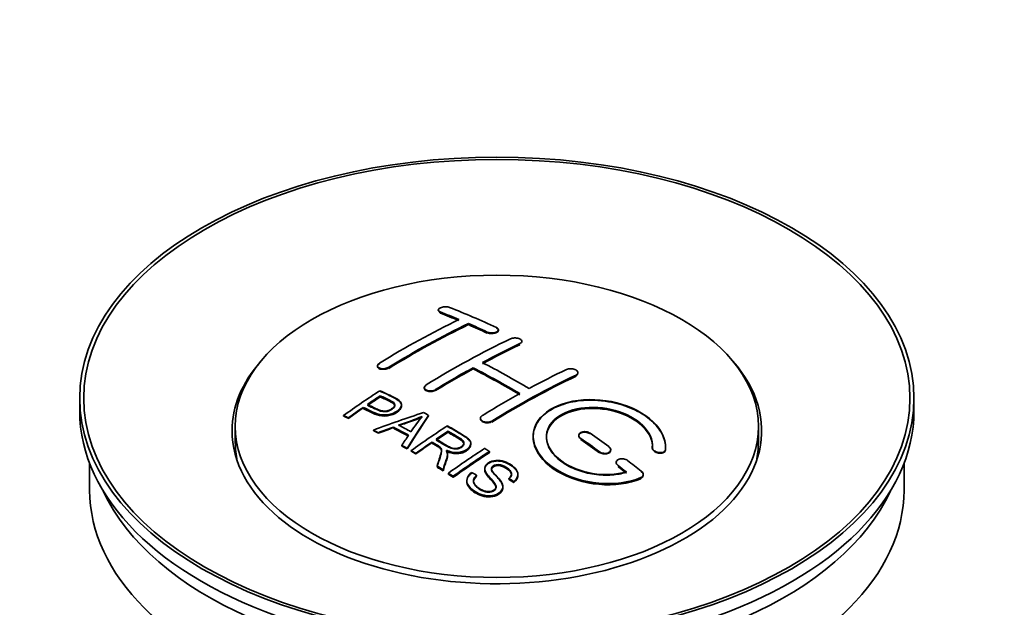
# Model space of a CAD drawing. Units: millimetres. Extents: x 0 to 1706, y 0 to 2238.
# Drawn here: x 183 to 258, y 259 to 304 of the extents above; entities that cross this region are included whole.
import ezdxf
from ezdxf import colors
from ezdxf.entities.mleader import LeaderData, LeaderLine
from ezdxf.math import Vec2, Vec3

# ---------------------------------------------------------------- set-up
doc = ezdxf.new("R2010")
doc.units = ezdxf.units.MM
doc.layers.add('DV7_Défaut', color=7, linetype='Continuous')
doc.layers.add('Défaut', color=7, linetype='Continuous')

# ---------------------------------------------------------------- blocks, each defined once
blk = doc.blocks.new('_DOT')
at = {"color": 0}
blk.add_line((0, 0), (-1, 0), dxfattribs=at)
at = {"color": 0, "const_width": 0.333}
blk.add_lwpolyline([(-0.1665, 0, 1), (0.1665, 0, 1)], format="xyb", close=True, dxfattribs=at)
blk = doc.blocks.new('SE6')
at = {"layer": 'DV7_Défaut', "color": 7, "linetype": 'Continuous', "lineweight": 35}
for p, q in [((215.06, 281.648), (215.06, 281.604)), ((217.328, 280.54), (217.328, 280.623)), ((219.596, 280.11), (219.596, 280.153)), ((221.363, 279.239), (221.363, 279.282)), ((210.464, 277.431), (210.464, 277.388)), ((217.681, 277.209), (217.681, 277.29)), ((225.606, 276.875), (225.606, 276.917)), ((210.679, 275.133), (210.679, 275.176)), ((213.999, 275.794), (213.999, 275.751)), ((187.979, 274.99), (187.979, 274.011)), ((212.283, 274.462), (212.283, 274.504)), ((250.979, 274.011), (250.979, 274.99)), ((207.904, 273.642), (207.904, 273.685)), ((209.378, 274.254), (209.378, 274.297)), ((214.33, 273.654), (214.33, 273.696)), ((208.265, 273.473), (208.265, 273.516)), ((218.242, 273.474), (218.242, 273.432)), ((199.729, 272.868), (199.729, 271.643)), ((210.154, 272.543), (210.154, 272.587)), ((210.537, 272.345), (210.537, 272.389)), ((211.665, 272.772), (211.665, 272.815)), ((215.799, 272.456), (215.799, 272.498)), ((225.667, 272.19), (225.667, 272.147)), ((239.229, 271.643), (239.229, 272.868)), ((212.302, 271.393), (212.302, 271.436)), ((214.583, 271.636), (214.583, 271.679)), ((217.508, 271.552), (217.508, 271.594)), ((212.714, 271.16), (212.714, 271.203)), ((213.006, 270.993), (213.006, 271.036)), ((213.367, 270.785), (213.367, 270.828)), ((215.752, 270.741), (215.752, 270.783)), ((218.918, 270.893), (218.918, 270.975)), ((228.081, 271.061), (228.081, 271.104)), ((231.22, 271.273), (231.22, 271.23)), ((232.227, 271.254), (232.227, 271.298)), ((188.729, 270.066), (188.729, 268.05)), ((228.495, 270.149), (228.495, 270.105)), ((250.229, 268.05), (250.229, 270.066)), ((214.962, 269.829), (214.962, 269.872)), ((215.414, 269.548), (215.414, 269.591)), ((215.821, 269.292), (215.821, 269.335)), ((217.95, 269.143), (217.95, 269.186)), ((218.565, 269.682), (218.565, 269.639)), ((221.075, 269.196), (221.075, 269.239)), ((230.536, 269.195), (230.536, 269.239)), ((216.183, 269.021), (216.183, 269.104)), ((217.212, 268.776), (217.212, 268.733)), ((220.382, 268.896), (220.382, 268.939)), ((220.756, 268.671), (220.756, 268.715)), ((219.938, 268.272), (219.938, 268.315))]:
    blk.add_line(p, q, dxfattribs=at)
at = {"layer": 'DV7_Défaut', "color": 7, "linetype": 'Continuous', "lineweight": 18}
for p, q in [((215.206, 281.457), (215.206, 281.501)), ((218.742, 279.94), (218.742, 279.983)), ((221.217, 279.068), (221.217, 279.111)), ((211.317, 277.282), (211.317, 277.325)), ((225.459, 276.693), (225.459, 276.736)), ((214.853, 275.599), (214.853, 275.641)), ((219.096, 273.224), (219.096, 273.267)), ((225.813, 271.916), (225.813, 271.959)), ((227.227, 270.909), (227.227, 270.952)), ((232.219, 271.08), (232.219, 271.124)), ((228.641, 269.858), (228.641, 269.902)), ((230.348, 268.956), (230.348, 268.999))]:
    blk.add_line(p, q, dxfattribs=at)
at = {"layer": 'DV7_Défaut', "color": 7, "linetype": 'Continuous', "lineweight": 35}
for centre, radius, start, end in [((206.185, 291.707), 19.641, 287.41322, 292.93096), ((206.172, 291.695), 19.675, 287.42346, 292.93187), ((226.867, 263.241), 16.656, 141.46572, 146.38553)]:
    blk.add_arc(centre, radius, start, end, dxfattribs=at)
for centre, major_axis in [((219.479, 274.99), (-31.5, 0)), ((219.479, 274.99), (-31.2, 0)), ((219.479, 272.868), (-19.75, 0))]:
    blk.add_ellipse(centre, major_axis=major_axis, ratio=0.57735, dxfattribs=at)
for centre, major_axis, ratio, start_param, end_param in [((224.517, 215.551), (-38.04, 65.886), 0.57735, -0.691049, -0.624778), ((223.81, 215.143), (-38.083, 65.962), 0.57735, -0.651509, -0.624963), ((223.81, 215.182), (-38.033, 65.875), 0.57735, -0.651331, -0.624749), ((223.81, 215.143), (-38.033, 65.875), 0.57735, -0.651331, -0.624749), ((212.29, 216.794), (37.866, 65.586), 0.57735, 0.704441, 0.816772), ((212.997, 216.385), (37.93, 65.697), 0.57735, 0.704578, 0.816719), ((212.997, 216.425), (37.88, 65.61), 0.57735, 0.70447, 0.816761), ((212.997, 216.385), (37.88, 65.61), 0.57735, 0.70447, 0.816761), ((223.81, 215.143), (-38.083, 65.962), 0.57735, -0.691157, -0.664745), ((223.81, 215.182), (-38.033, 65.875), 0.57735, -0.691032, -0.664585), ((223.81, 215.143), (-38.033, 65.875), 0.57735, -0.691032, -0.664585), ((215.826, 214.752), (38.119, 66.023), 0.57735, 0.698397, 0.816564), ((216.533, 214.344), (38.149, 66.076), 0.57735, 0.698467, 0.750995), ((216.533, 214.383), (38.099, 65.99), 0.57735, 0.698352, 0.75095), ((216.533, 214.344), (38.099, 65.99), 0.57735, 0.698352, 0.75095), ((219.479, 272.541), (-20, 0), 0.57735, 5.812697, 6.283185), ((219.479, 272.541), (-20, 0), 0.57735, 0, 3.612081), ((221.335, 213.714), (-38.183, 66.136), 0.57735, -0.796301, -0.7308), ((216.533, 214.344), (38.149, 66.076), 0.57735, 0.764107, 0.816539), ((216.533, 214.383), (38.099, 65.99), 0.57735, 0.764079, 0.81658), ((216.533, 214.344), (38.099, 65.99), 0.57735, 0.764079, 0.81658), ((220.628, 213.306), (-38.197, 66.16), 0.57735, -0.796297, -0.73082), ((220.628, 213.345), (-38.147, 66.073), 0.57735, -0.796311, -0.730749), ((220.628, 213.306), (-38.147, 66.073), 0.57735, -0.796311, -0.730749), ((220.775, 211.895), (38.195, 66.156), 0.57735, 0.698571, 0.816502), ((220.775, 211.934), (38.145, 66.069), 0.57735, 0.698457, 0.816543), ((220.775, 211.895), (38.145, 66.069), 0.57735, 0.698457, 0.816543), ((220.068, 212.303), (38.204, 66.171), 0.57735, 0.698591, 0.751044), ((214.23, 215.673), (38.025, 65.862), 0.57735, 0.852216, 0.903307), ((214.591, 215.465), (38.049, 65.903), 0.57735, 0.858164, 0.876427), ((214.591, 215.504), (37.999, 65.816), 0.57735, 0.85826, 0.876547), ((220.068, 212.303), (38.204, 66.171), 0.57735, 0.764137, 0.816495), ((214.591, 215.465), (37.999, 65.816), 0.57735, 0.85826, 0.876547), ((219.479, 274.011), (-31.5, 0), 0.57735, 0, 3.141593), ((214.591, 215.465), (38.049, 65.903), 0.57735, 0.882428, 0.903232), ((214.591, 215.504), (37.999, 65.816), 0.57735, 0.882557, 0.903389), ((219.175, 213.038), (60.538, 46.62), 0.746076, 1.124335, 1.178868), ((215.823, 213.527), (17.944, 74.169), 0.31556, 0.704746, 0.759699), ((215.823, 213.567), (17.92, 74.072), 0.31556, 0.704813, 0.759839), ((215.889, 210.57), (-38.122, 66.028), 0.57735, -0.756474, -0.749259), ((214.277, 209.639), (-38.029, 65.867), 0.57735, -0.761574, -0.744218), ((219.332, 212.728), (38.206, 66.175), 0.57735, 0.8519, 0.902747), ((213.154, 208.991), (-37.943, 65.719), 0.57735, -0.736615, -0.729471), ((213.154, 209.03), (-37.893, 65.632), 0.57735, -0.73655, -0.729396), ((219.295, 212.87), (59.337, 48.142), 0.739398, 1.140955, 1.15737), ((219.295, 212.909), (59.26, 48.079), 0.739398, 1.1411, 1.157537), ((213.982, 209.469), (-38.008, 65.831), 0.57735, -0.76366, -0.742279), ((213.982, 209.508), (-37.957, 65.744), 0.57735, -0.763631, -0.742222), ((213.982, 209.469), (-37.957, 65.744), 0.57735, -0.763631, -0.742222), ((215.535, 213.66), (19.058, 73.871), 0.333105, 0.746566, 0.763075), ((219.693, 212.519), (38.206, 66.174), 0.57735, 0.857535, 0.874288), ((219.693, 212.559), (38.156, 66.088), 0.57735, 0.85763, 0.874405), ((219.693, 212.519), (38.156, 66.088), 0.57735, 0.85763, 0.874405), ((220.982, 213.51), (-38.191, 66.149), 0.57735, -0.914485, -0.888123), ((219.479, 271.643), (-19.75, 0), 0.57735, 0, 0.122647), ((213.154, 208.99), (-37.943, 65.72), 0.57735, -0.777211, -0.769523), ((219.693, 212.519), (38.206, 66.174), 0.57735, 0.880117, 0.902748), ((219.693, 212.559), (38.156, 66.088), 0.57735, 0.880242, 0.902902), ((220.275, 213.102), (-38.202, 66.168), 0.57735, -0.914449, -0.888095), ((220.275, 213.141), (-38.152, 66.081), 0.57735, -0.914619, -0.88823), ((220.275, 213.102), (-38.152, 66.081), 0.57735, -0.914619, -0.88823), ((219.479, 271.643), (-19.75, 0), 0.57735, 3.018945, 3.141593), ((213.154, 209.03), (-37.893, 65.632), 0.57735, -0.777202, -0.769503), ((222.147, 211.103), (38.159, 66.094), 0.57735, 0.851981, 0.902891), ((222.509, 210.894), (38.146, 66.071), 0.57735, 0.852005, 0.902932), ((222.509, 210.933), (38.096, 65.984), 0.57735, 0.852093, 0.903088), ((222.509, 210.894), (38.096, 65.984), 0.57735, 0.852093, 0.903088), ((220.982, 213.51), (-38.191, 66.149), 0.57735, -0.960477, -0.940937), ((213.154, 208.99), (-37.943, 65.72), 0.57735, -0.827538, -0.819106), ((213.154, 209.03), (-37.893, 65.632), 0.57735, -0.827594, -0.819151), ((213.154, 208.991), (-37.893, 65.632), 0.57735, -0.827594, -0.819151), ((220.275, 213.102), (-38.202, 66.168), 0.57735, -0.95247, -0.940894), ((220.275, 213.141), (-38.152, 66.081), 0.57735, -0.952691, -0.941099), ((220.275, 213.102), (-38.152, 66.081), 0.57735, -0.952691, -0.941099), ((219.479, 268.05), (-30.75, 0), 0.57735, 0, 3.141593), ((219.479, 272.541), (-30.75, 0), 0.57735, 0.25974, 2.881853)]:
    blk.add_ellipse(centre, major_axis=major_axis, ratio=ratio, start_param=start_param, end_param=end_param, dxfattribs=at)
for points, knots in [([(215.914, 281.837), (215.874, 281.853), (215.827, 281.865), (215.777, 281.874), (215.726, 281.882), (215.671, 281.887), (215.615, 281.887), (215.559, 281.887), (215.502, 281.883), (215.447, 281.875), (215.394, 281.868), (215.341, 281.856), (215.294, 281.841), (215.248, 281.827), (215.206, 281.809), (215.171, 281.789), (215.136, 281.769), (215.109, 281.746), (215.09, 281.723), (215.071, 281.7), (215.061, 281.675), (215.06, 281.651), (215.059, 281.626), (215.068, 281.602), (215.086, 281.58), (215.105, 281.557), (215.133, 281.536), (215.168, 281.518), (215.18, 281.512), (215.193, 281.506), (215.206, 281.501)], [0, 0, 0, 0, 0.107463, 0.107463, 0.107463, 0.215143, 0.215143, 0.215143, 0.321522, 0.321522, 0.321522, 0.426592, 0.426592, 0.426592, 0.531395, 0.531395, 0.531395, 0.637057, 0.637057, 0.637057, 0.744336, 0.744336, 0.744336, 0.853318, 0.853318, 0.853318, 0.963351, 0.963351, 0.963351, 1, 1, 1, 1]), ([(218.742, 279.983), (218.781, 279.964), (218.828, 279.949), (218.878, 279.938), (218.928, 279.926), (218.984, 279.919), (219.039, 279.916), (219.094, 279.913), (219.152, 279.915), (219.206, 279.921), (219.26, 279.927), (219.313, 279.938), (219.36, 279.952), (219.407, 279.966), (219.45, 279.984), (219.484, 280.004), (219.52, 280.025), (219.548, 280.049), (219.566, 280.073), (219.585, 280.098), (219.595, 280.125), (219.596, 280.152), (219.596, 280.178), (219.586, 280.205), (219.568, 280.23), (219.549, 280.256), (219.521, 280.279), (219.486, 280.3), (219.474, 280.307), (219.462, 280.313), (219.449, 280.32)], [0, 0, 0, 0, 0.106753, 0.106753, 0.106753, 0.213671, 0.213671, 0.213671, 0.320065, 0.320065, 0.320065, 0.426171, 0.426171, 0.426171, 0.532562, 0.532562, 0.532562, 0.639684, 0.639684, 0.639684, 0.747671, 0.747671, 0.747671, 0.856287, 0.856287, 0.856287, 0.96501, 0.96501, 0.96501, 1, 1, 1, 1]), ([(218.742, 279.94), (218.756, 279.933), (218.807, 279.911), (218.927, 279.88), (219.094, 279.867), (219.262, 279.881), (219.411, 279.92), (219.525, 279.98), (219.592, 280.055), (219.602, 280.135), (219.555, 280.215), (219.489, 280.254), (219.449, 280.276)], [0, 0, 0, 0, 0.034531, 0.142194, 0.248992, 0.355185, 0.46129, 0.567856, 0.675233, 0.783423, 0.892077, 1, 1, 1, 1]), ([(220.51, 279.469), (220.549, 279.487), (220.596, 279.503), (220.646, 279.514), (220.697, 279.525), (220.752, 279.532), (220.808, 279.535), (220.863, 279.537), (220.921, 279.534), (220.975, 279.528), (221.029, 279.521), (221.082, 279.509), (221.129, 279.494), (221.176, 279.479), (221.219, 279.459), (221.254, 279.437), (221.289, 279.415), (221.316, 279.39), (221.335, 279.364), (221.353, 279.338), (221.363, 279.31), (221.363, 279.283), (221.363, 279.255), (221.354, 279.227), (221.335, 279.201), (221.317, 279.176), (221.289, 279.151), (221.253, 279.13), (221.242, 279.123), (221.23, 279.117), (221.217, 279.111)], [0, 0, 0, 0, 0.107142, 0.107142, 0.107142, 0.214439, 0.214439, 0.214439, 0.321322, 0.321322, 0.321322, 0.427866, 0.427866, 0.427866, 0.534455, 0.534455, 0.534455, 0.641451, 0.641451, 0.641451, 0.74904, 0.74904, 0.74904, 0.857152, 0.857152, 0.857152, 0.965487, 0.965487, 0.965487, 1, 1, 1, 1]), ([(210.61, 277.629), (210.571, 277.605), (210.538, 277.577), (210.514, 277.549), (210.49, 277.521), (210.474, 277.491), (210.467, 277.462), (210.461, 277.432), (210.464, 277.403), (210.476, 277.376), (210.488, 277.348), (210.509, 277.323), (210.538, 277.301), (210.568, 277.279), (210.606, 277.259), (210.649, 277.245), (210.693, 277.231), (210.743, 277.22), (210.796, 277.216), (210.85, 277.211), (210.907, 277.211), (210.963, 277.216), (211.02, 277.221), (211.077, 277.231), (211.13, 277.246), (211.183, 277.261), (211.234, 277.28), (211.278, 277.302), (211.291, 277.31), (211.305, 277.317), (211.317, 277.325)], [0, 0, 0, 0, 0.105971, 0.105971, 0.105971, 0.212063, 0.212063, 0.212063, 0.318272, 0.318272, 0.318272, 0.425145, 0.425145, 0.425145, 0.532921, 0.532921, 0.532921, 0.641453, 0.641453, 0.641453, 0.750258, 0.750258, 0.750258, 0.858724, 0.858724, 0.858724, 0.966387, 0.966387, 0.966387, 1, 1, 1, 1]), ([(210.61, 277.585), (210.581, 277.565), (210.522, 277.524), (210.465, 277.442), (210.459, 277.353), (210.508, 277.273), (210.609, 277.21), (210.75, 277.173), (210.917, 277.164), (211.087, 277.187), (211.227, 277.232), (211.29, 277.266), (211.317, 277.282)], [0, 0, 0, 0, 0.077362, 0.183436, 0.289496, 0.396101, 0.503573, 0.611866, 0.720571, 0.82909, 0.936903, 1, 1, 1, 1]), ([(224.752, 277.159), (224.792, 277.178), (224.839, 277.193), (224.89, 277.203), (224.94, 277.213), (224.996, 277.218), (225.052, 277.218), (225.108, 277.218), (225.165, 277.212), (225.22, 277.202), (225.275, 277.192), (225.328, 277.177), (225.375, 277.158), (225.422, 277.139), (225.465, 277.115), (225.499, 277.09), (225.534, 277.064), (225.561, 277.035), (225.579, 277.006), (225.597, 276.976), (225.606, 276.945), (225.606, 276.915), (225.606, 276.886), (225.596, 276.856), (225.577, 276.829), (225.558, 276.802), (225.53, 276.776), (225.495, 276.755), (225.484, 276.749), (225.472, 276.742), (225.459, 276.736)], [0, 0, 0, 0, 0.107899, 0.107899, 0.107899, 0.215929, 0.215929, 0.215929, 0.323875, 0.323875, 0.323875, 0.431486, 0.431486, 0.431486, 0.538676, 0.538676, 0.538676, 0.645549, 0.645549, 0.645549, 0.752343, 0.752343, 0.752343, 0.859331, 0.859331, 0.859331, 0.966701, 0.966701, 0.966701, 1, 1, 1, 1]), ([(225.59, 276.807), (225.578, 276.784), (225.544, 276.741), (225.491, 276.711), (225.459, 276.693)], [0, 0, 0, 0, 0.512563, 1, 1, 1, 1]), ([(214.853, 275.599), (214.814, 275.578), (214.74, 275.54), (214.584, 275.501), (214.414, 275.492), (214.252, 275.515), (214.118, 275.568), (214.028, 275.645), (213.991, 275.736), (214.01, 275.832), (214.074, 275.908), (214.126, 275.944), (214.146, 275.957)], [0, 0, 0, 0, 0.089011, 0.19621, 0.303655, 0.411308, 0.519037, 0.626677, 0.734103, 0.841283, 0.948294, 1, 1, 1, 1]), ([(214.853, 275.641), (214.813, 275.617), (214.766, 275.596), (214.716, 275.58), (214.666, 275.564), (214.61, 275.552), (214.555, 275.545), (214.499, 275.539), (214.442, 275.538), (214.387, 275.542), (214.333, 275.546), (214.279, 275.555), (214.232, 275.57), (214.185, 275.584), (214.142, 275.603), (214.107, 275.626), (214.072, 275.649), (214.045, 275.676), (214.026, 275.704), (214.008, 275.733), (213.999, 275.765), (213.999, 275.796), (214, 275.827), (214.01, 275.859), (214.029, 275.89), (214.048, 275.92), (214.076, 275.95), (214.111, 275.976), (214.122, 275.984), (214.133, 275.992), (214.146, 276)], [0, 0, 0, 0, 0.107253, 0.107253, 0.107253, 0.214619, 0.214619, 0.214619, 0.322167, 0.322167, 0.322167, 0.429909, 0.429909, 0.429909, 0.537703, 0.537703, 0.537703, 0.645384, 0.645384, 0.645384, 0.752836, 0.752836, 0.752836, 0.860044, 0.860044, 0.860044, 0.9671, 0.9671, 0.9671, 1, 1, 1, 1]), ([(210.64, 275.557), (211.036, 275.373), (211.444, 275.191), (212.019, 274.885), (212.202, 274.767), (212.324, 274.458), (212.243, 274.28), (211.921, 273.983), (211.687, 273.856), (211.153, 273.713), (210.857, 273.708), (210.37, 273.821), (210.167, 273.919), (209.773, 274.11), (209.575, 274.204), (209.378, 274.297)], [0, 0, 0, 0, 0.25, 0.25, 0.375, 0.375, 0.5, 0.5, 0.625, 0.625, 0.75, 0.75, 0.875, 0.875, 1, 1, 1, 1]), ([(210.64, 275.514), (211.162, 275.306), (211.663, 275.082), (212.184, 274.717), (212.297, 274.532), (212.275, 274.327), (212.134, 274.117), (211.87, 273.917), (211.517, 273.755), (211.126, 273.671), (210.722, 273.682), (210.106, 273.869), (209.71, 274.066), (209.378, 274.254)], [0, 0, 0, 0, 0.281616, 0.33908, 0.387211, 0.435594, 0.49194, 0.548249, 0.612734, 0.676092, 0.722332, 0.793969, 1, 1, 1, 1]), ([(209.7, 274.518), (209.954, 274.398), (210.201, 274.271), (210.462, 274.153), (210.557, 274.11), (210.66, 274.071), (210.775, 274.045), (210.837, 274.032), (210.903, 274.022), (210.972, 274.021), (211.042, 274.019), (211.115, 274.027), (211.185, 274.041), (211.246, 274.054), (211.306, 274.072), (211.361, 274.095), (211.442, 274.128), (211.515, 274.17), (211.577, 274.215), (211.632, 274.254), (211.68, 274.298), (211.713, 274.345), (211.747, 274.391), (211.766, 274.441), (211.768, 274.489), (211.77, 274.531), (211.759, 274.572), (211.735, 274.609), (211.713, 274.641), (211.681, 274.671), (211.642, 274.697), (211.474, 274.81), (211.263, 274.897), (211.067, 274.991), (210.938, 275.054), (210.809, 275.115), (210.679, 275.176)], [0, 0, 0, 0, 0.231765, 0.231765, 0.231765, 0.316277, 0.316277, 0.316277, 0.361783, 0.361783, 0.361783, 0.408006, 0.408006, 0.408006, 0.448771, 0.448771, 0.448771, 0.50874, 0.50874, 0.50874, 0.561715, 0.561715, 0.561715, 0.615279, 0.615279, 0.615279, 0.661556, 0.661556, 0.661556, 0.702535, 0.702535, 0.702535, 0.881689, 0.881689, 0.881689, 1, 1, 1, 1]), ([(209.7, 274.475), (209.964, 274.332), (210.28, 274.182), (210.714, 274.006), (210.97, 273.97), (211.179, 273.99), (211.393, 274.057), (211.578, 274.162), (211.728, 274.299), (211.783, 274.441), (211.75, 274.566), (211.532, 274.753), (211.116, 274.917), (210.822, 275.066), (210.679, 275.133)], [0, 0, 0, 0, 0.232777, 0.317144, 0.362686, 0.408684, 0.449445, 0.50917, 0.561893, 0.614991, 0.660938, 0.701842, 0.881391, 1, 1, 1, 1]), ([(212.283, 274.423), (212.283, 274.297), (212.207, 274.164), (211.921, 273.9), (211.687, 273.774), (211.153, 273.631), (210.857, 273.625), (210.37, 273.739), (210.167, 273.836), (209.773, 274.028), (209.575, 274.122), (209.378, 274.215)], [0, 0, 0, 0, 0.162249, 0.162249, 0.371687, 0.371687, 0.581125, 0.581125, 0.790562, 0.790562, 1, 1, 1, 1]), ([(211.769, 274.417), (211.768, 274.455), (211.757, 274.493), (211.735, 274.527), (211.713, 274.559), (211.681, 274.589), (211.642, 274.615), (211.474, 274.728), (211.263, 274.815), (211.067, 274.909), (210.938, 274.971), (210.809, 275.033), (210.679, 275.094)], [0, 0, 0, 0, 0.1120664, 0.1120664, 0.1120664, 0.2195765, 0.2195765, 0.2195765, 0.689588, 0.689588, 0.689588, 1, 1, 1, 1]), ([(232.219, 271.124), (232.283, 271.833), (231.947, 272.582), (230.619, 273.85), (229.644, 274.357), (227.456, 274.917), (226.269, 274.963), (224.181, 274.563), (223.308, 274.122), (222.26, 272.933), (222.099, 272.204), (222.566, 270.761), (223.18, 270.076), (224.943, 269.023), (226.051, 268.678), (228.332, 268.476), (229.451, 268.624), (230.348, 268.999)], [0, 0, 0, 0, 0.125, 0.125, 0.25, 0.25, 0.375, 0.375, 0.5, 0.5, 0.625, 0.625, 0.75, 0.75, 0.875, 0.875, 1, 1, 1, 1]), ([(232.219, 271.08), (232.225, 271.237), (232.231, 271.7), (231.882, 272.588), (230.943, 273.553), (229.576, 274.321), (228.134, 274.73), (226.644, 274.884), (225.182, 274.778), (223.754, 274.306), (222.718, 273.54), (222.189, 272.568), (222.221, 271.498), (222.811, 270.446), (223.899, 269.527), (225.368, 268.846), (227.058, 268.487), (228.751, 268.485), (229.852, 268.753), (230.307, 268.939), (230.348, 268.956)], [0, 0, 0, 0, 0.025202, 0.086746, 0.148704, 0.211072, 0.273665, 0.313474, 0.375294, 0.437126, 0.498668, 0.559984, 0.621347, 0.683007, 0.74509, 0.807543, 0.870149, 0.932618, 0.994715, 1, 1, 1, 1]), ([(219.096, 273.267), (219.056, 273.243), (219.009, 273.222), (218.959, 273.207), (218.908, 273.192), (218.853, 273.182), (218.797, 273.178), (218.742, 273.174), (218.684, 273.175), (218.63, 273.182), (218.575, 273.189), (218.522, 273.202), (218.475, 273.22), (218.428, 273.238), (218.385, 273.261), (218.35, 273.287), (218.315, 273.313), (218.288, 273.344), (218.269, 273.375), (218.251, 273.407), (218.242, 273.442), (218.242, 273.475), (218.242, 273.509), (218.252, 273.544), (218.271, 273.576), (218.29, 273.608), (218.318, 273.639), (218.353, 273.665), (218.364, 273.674), (218.376, 273.682), (218.388, 273.689)], [0, 0, 0, 0, 0.107295, 0.107295, 0.107295, 0.21472, 0.21472, 0.21472, 0.322097, 0.322097, 0.322097, 0.429424, 0.429424, 0.429424, 0.536743, 0.536743, 0.536743, 0.644097, 0.644097, 0.644097, 0.751515, 0.751515, 0.751515, 0.858997, 0.858997, 0.858997, 0.966516, 0.966516, 0.966516, 1, 1, 1, 1]), ([(229.259, 269.43), (228.488, 269.209), (227.59, 269.17), (225.827, 269.462), (225.007, 269.787), (223.761, 270.683), (223.36, 271.238), (223.151, 272.363), (223.348, 272.918), (224.272, 273.795), (224.991, 274.109), (226.65, 274.362), (227.579, 274.301), (229.262, 273.83), (230.01, 273.422), (231.015, 272.429), (231.27, 271.842), (231.221, 271.291)], [0, 0, 0, 0, 0.125, 0.125, 0.25, 0.25, 0.375, 0.375, 0.5, 0.5, 0.625, 0.625, 0.75, 0.75, 0.875, 0.875, 1, 1, 1, 1]), ([(229.259, 269.386), (228.872, 269.298), (228.157, 269.149), (226.818, 269.208), (225.508, 269.543), (224.375, 270.129), (223.567, 270.898), (223.178, 271.761), (223.25, 272.616), (223.77, 273.367), (224.56, 273.86), (225.545, 274.178), (226.684, 274.307), (228.051, 274.163), (229.329, 273.743), (230.372, 273.09), (231.056, 272.289), (231.241, 271.627), (231.225, 271.308), (231.221, 271.248)], [0, 0, 0, 0, 0.055581, 0.118944, 0.182753, 0.246916, 0.311184, 0.375259, 0.438931, 0.502172, 0.56514, 0.603878, 0.667502, 0.731112, 0.795039, 0.85926, 0.923503, 0.987479, 1, 1, 1, 1]), ([(223.228, 272.014), (223.228, 272.473), (223.43, 272.913), (224.272, 273.713), (224.991, 274.027), (226.65, 274.28), (227.579, 274.219), (229.262, 273.748), (230.01, 273.339), (231.015, 272.346), (231.27, 271.759), (231.221, 271.209)], [0, 0, 0, 0, 0.170792, 0.170792, 0.378094, 0.378094, 0.585396, 0.585396, 0.792698, 0.792698, 1, 1, 1, 1]), ([(215.742, 272.907), (216.177, 272.657), (216.624, 272.408), (217.047, 272.137), (217.155, 272.069), (217.257, 271.996), (217.343, 271.915), (217.401, 271.859), (217.451, 271.798), (217.479, 271.733), (217.507, 271.668), (217.514, 271.597), (217.502, 271.528), (217.488, 271.451), (217.451, 271.374), (217.398, 271.303), (217.344, 271.232), (217.271, 271.165), (217.186, 271.108), (217.097, 271.048), (216.993, 270.995), (216.879, 270.958), (216.771, 270.923), (216.65, 270.9), (216.53, 270.893), (216.424, 270.886), (216.315, 270.891), (216.212, 270.906), (216.062, 270.929), (215.92, 270.971), (215.79, 271.022), (215.748, 271.038), (215.707, 271.055), (215.666, 271.073)], [0, 0, 0, 0, 0.342367, 0.342367, 0.342367, 0.429636, 0.429636, 0.429636, 0.489631, 0.489631, 0.489631, 0.550431, 0.550431, 0.550431, 0.618335, 0.618335, 0.618335, 0.686568, 0.686568, 0.686568, 0.757145, 0.757145, 0.757145, 0.82455, 0.82455, 0.82455, 0.884309, 0.884309, 0.884309, 0.97195, 0.97195, 0.97195, 1, 1, 1, 1]), ([(219.096, 273.224), (219.077, 273.214), (219.023, 273.183), (218.897, 273.143), (218.729, 273.127), (218.561, 273.146), (218.413, 273.197), (218.303, 273.275), (218.246, 273.365), (218.24, 273.427), (218.243, 273.454)], [0, 0, 0, 0, 0.056454, 0.195299, 0.334062, 0.472744, 0.611384, 0.750038, 0.888755, 1, 1, 1, 1]), ([(214.897, 271.894), (215.185, 271.725), (215.464, 271.548), (215.765, 271.382), (215.85, 271.335), (215.941, 271.291), (216.042, 271.257), (216.106, 271.235), (216.177, 271.218), (216.25, 271.209), (216.31, 271.202), (216.373, 271.201), (216.434, 271.207), (216.496, 271.213), (216.556, 271.226), (216.613, 271.243), (216.676, 271.262), (216.736, 271.289), (216.788, 271.32), (216.839, 271.352), (216.885, 271.389), (216.919, 271.429), (216.954, 271.47), (216.976, 271.516), (216.984, 271.562), (216.992, 271.602), (216.99, 271.643), (216.977, 271.681), (216.963, 271.722), (216.938, 271.76), (216.907, 271.796), (216.847, 271.866), (216.763, 271.927), (216.672, 271.982), (216.383, 272.158), (216.09, 272.329), (215.799, 272.498)], [0, 0, 0, 0, 0.254173, 0.254173, 0.254173, 0.326818, 0.326818, 0.326818, 0.373831, 0.373831, 0.373831, 0.41241, 0.41241, 0.41241, 0.45084, 0.45084, 0.45084, 0.494322, 0.494322, 0.494322, 0.538141, 0.538141, 0.538141, 0.5837, 0.5837, 0.5837, 0.62279, 0.62279, 0.62279, 0.663667, 0.663667, 0.663667, 0.744083, 0.744083, 0.744083, 1, 1, 1, 1]), ([(214.897, 271.851), (215.199, 271.654), (215.536, 271.455), (215.999, 271.219), (216.234, 271.16), (216.435, 271.158), (216.624, 271.197), (216.795, 271.273), (216.932, 271.383), (216.995, 271.513), (216.987, 271.642), (216.891, 271.793), (216.478, 272.072), (216.134, 272.279), (215.799, 272.456)], [0, 0, 0, 0, 0.254734, 0.327301, 0.374172, 0.412617, 0.451017, 0.494298, 0.537973, 0.58316, 0.622199, 0.663108, 0.743186, 1, 1, 1, 1]), ([(215.742, 272.864), (216.24, 272.599), (216.737, 272.308), (217.329, 271.904), (217.501, 271.695), (217.521, 271.476), (217.415, 271.255), (217.197, 271.055), (216.896, 270.903), (216.544, 270.837), (216.16, 270.856), (215.868, 270.944), (215.711, 271.011), (215.666, 271.03)], [0, 0, 0, 0, 0.344097, 0.431595, 0.491499, 0.551966, 0.619689, 0.687705, 0.757962, 0.824984, 0.88458, 0.971829, 1, 1, 1, 1]), ([(216.989, 271.525), (216.989, 271.55), (216.985, 271.575), (216.977, 271.599), (216.963, 271.64), (216.938, 271.678), (216.907, 271.714), (216.847, 271.784), (216.763, 271.845), (216.672, 271.9), (216.383, 272.076), (216.09, 272.247), (215.799, 272.417)], [0, 0, 0, 0, 0.060916, 0.060916, 0.060916, 0.162683, 0.162683, 0.162683, 0.362882, 0.362882, 0.362882, 1, 1, 1, 1]), ([(226.52, 272.307), (226.509, 272.314), (226.461, 272.346), (226.347, 272.396), (226.2, 272.425), (226.052, 272.428), (225.911, 272.405), (225.78, 272.346), (225.692, 272.261), (225.658, 272.159), (225.679, 272.053), (225.744, 271.969), (225.794, 271.93), (225.813, 271.916)], [0, 0, 0, 0, 0.026372, 0.134432, 0.242643, 0.311141, 0.418077, 0.525028, 0.631647, 0.738109, 0.844795, 0.951986, 1, 1, 1, 1]), ([(226.52, 272.35), (226.48, 272.377), (226.433, 272.402), (226.383, 272.42), (226.332, 272.439), (226.276, 272.453), (226.22, 272.461), (226.164, 272.469), (226.106, 272.471), (226.052, 272.466), (225.997, 272.462), (225.944, 272.452), (225.897, 272.436), (225.849, 272.421), (225.807, 272.4), (225.773, 272.375), (225.738, 272.35), (225.711, 272.32), (225.693, 272.289), (225.675, 272.257), (225.666, 272.222), (225.667, 272.188), (225.667, 272.153), (225.677, 272.117), (225.696, 272.083), (225.715, 272.049), (225.743, 272.015), (225.778, 271.986), (225.789, 271.977), (225.801, 271.968), (225.813, 271.959)], [0, 0, 0, 0, 0.108146, 0.108146, 0.108146, 0.216425, 0.216425, 0.216425, 0.324589, 0.324589, 0.324589, 0.432285, 0.432285, 0.432285, 0.53939, 0.53939, 0.53939, 0.646047, 0.646047, 0.646047, 0.752591, 0.752591, 0.752591, 0.8594, 0.8594, 0.8594, 0.966741, 0.966741, 0.966741, 1, 1, 1, 1]), ([(214.962, 269.872), (215.018, 270.043), (215.073, 270.212), (215.185, 270.549), (215.244, 270.717), (215.286, 270.927), (215.292, 270.969), (215.299, 271.053), (215.299, 271.095), (215.271, 271.219), (215.216, 271.295), (215.088, 271.382), (215.042, 271.41), (214.95, 271.464), (214.813, 271.545), (214.675, 271.626), (214.583, 271.679)], [0, 0, 0, 0, 0.25, 0.25, 0.5, 0.5, 0.5625, 0.5625, 0.625, 0.625, 0.75, 0.75, 0.8125, 0.8125, 0.875, 1, 1, 1, 1]), ([(215.297, 270.975), (215.298, 271.001), (215.295, 271.028), (215.271, 271.137), (215.216, 271.213), (215.088, 271.3), (215.042, 271.328), (214.95, 271.382), (214.813, 271.463), (214.675, 271.544), (214.583, 271.597)], [0, 0, 0, 0, 0.0959227, 0.0959227, 0.3972818, 0.3972818, 0.5479614, 0.5479614, 0.6986409, 1, 1, 1, 1]), ([(217.508, 271.512), (217.508, 271.49), (217.506, 271.468), (217.502, 271.446), (217.488, 271.369), (217.451, 271.292), (217.398, 271.221), (217.344, 271.15), (217.271, 271.083), (217.186, 271.026), (217.097, 270.966), (216.993, 270.913), (216.879, 270.876), (216.771, 270.841), (216.65, 270.818), (216.53, 270.811), (216.424, 270.804), (216.315, 270.809), (216.212, 270.824), (216.062, 270.847), (215.92, 270.889), (215.79, 270.94), (215.748, 270.956), (215.707, 270.973), (215.666, 270.991)], [0, 0, 0, 0, 0.041368, 0.041368, 0.041368, 0.186164, 0.186164, 0.186164, 0.331662, 0.331662, 0.331662, 0.482158, 0.482158, 0.482158, 0.625888, 0.625888, 0.625888, 0.753315, 0.753315, 0.753315, 0.940194, 0.940194, 0.940194, 1, 1, 1, 1]), ([(222.228, 272.054), (222.228, 271.838), (222.262, 271.619), (222.566, 270.679), (223.18, 269.993), (224.943, 268.94), (226.051, 268.595), (228.332, 268.393), (229.451, 268.541), (230.348, 268.916)], [0, 0, 0, 0, 0.091616, 0.091616, 0.394411, 0.394411, 0.697205, 0.697205, 1, 1, 1, 1]), ([(214.962, 269.829), (215.052, 270.085), (215.158, 270.413), (215.286, 270.837), (215.304, 271.027), (215.29, 271.092), (215.29, 271.092)], [0, 0, 0, 0, 0.549282, 0.8423, 0.998804, 1, 1, 1, 1]), ([(215.666, 271.073), (215.699, 271.016), (215.726, 270.958), (215.756, 270.839), (215.754, 270.776), (215.739, 270.588), (215.703, 270.465), (215.582, 270.093), (215.497, 269.843), (215.414, 269.591)], [0, 0, 0, 0, 0.125, 0.125, 0.25, 0.25, 0.5, 0.5, 1, 1, 1, 1]), ([(215.666, 271.03), (215.709, 270.912), (215.81, 270.638), (215.588, 270.115), (215.489, 269.762), (215.414, 269.548)], [0, 0, 0, 0, 0.227156, 0.611796, 1, 1, 1, 1]), ([(215.753, 270.7), (215.752, 270.677), (215.751, 270.654), (215.739, 270.506), (215.703, 270.383), (215.582, 270.011), (215.497, 269.761), (215.414, 269.509)], [0, 0, 0, 0, 0.057787, 0.057787, 0.371858, 0.371858, 1, 1, 1, 1]), ([(227.227, 270.952), (227.267, 270.923), (227.314, 270.898), (227.365, 270.878), (227.416, 270.858), (227.472, 270.843), (227.528, 270.834), (227.584, 270.825), (227.642, 270.823), (227.697, 270.826), (227.752, 270.83), (227.805, 270.84), (227.852, 270.855), (227.899, 270.871), (227.942, 270.892), (227.976, 270.917), (228.01, 270.942), (228.037, 270.972), (228.055, 271.004), (228.072, 271.036), (228.081, 271.071), (228.081, 271.107), (228.08, 271.143), (228.07, 271.179), (228.052, 271.214), (228.033, 271.25), (228.005, 271.284), (227.97, 271.315), (227.958, 271.325), (227.947, 271.334), (227.934, 271.343)], [0, 0, 0, 0, 0.108609, 0.108609, 0.108609, 0.217357, 0.217357, 0.217357, 0.325874, 0.325874, 0.325874, 0.433612, 0.433612, 0.433612, 0.540434, 0.540434, 0.540434, 0.64661, 0.64661, 0.64661, 0.752687, 0.752687, 0.752687, 0.859246, 0.859246, 0.859246, 0.966661, 0.966661, 0.966661, 1, 1, 1, 1]), ([(227.227, 270.909), (227.245, 270.897), (227.3, 270.86), (227.426, 270.807), (227.595, 270.777), (227.765, 270.784), (227.912, 270.828), (228.02, 270.901), (228.06, 270.965), (228.071, 270.998)], [0, 0, 0, 0, 0.063025, 0.221327, 0.379731, 0.537382, 0.693756, 0.848906, 1, 1, 1, 1]), ([(228.08, 271.084), (228.079, 271.091), (228.071, 271.135), (228.034, 271.214), (227.971, 271.269), (227.934, 271.3)], [0, 0, 0, 0, 0.09857, 0.567576, 1, 1, 1, 1]), ([(231.221, 271.291), (231.218, 271.257), (231.224, 271.22), (231.24, 271.184), (231.255, 271.148), (231.28, 271.113), (231.312, 271.08), (231.344, 271.047), (231.384, 271.016), (231.429, 270.989), (231.475, 270.962), (231.528, 270.94), (231.582, 270.923), (231.636, 270.905), (231.694, 270.894), (231.751, 270.888), (231.808, 270.883), (231.865, 270.884), (231.917, 270.891), (231.969, 270.898), (232.018, 270.912), (232.06, 270.931), (232.101, 270.949), (232.136, 270.973), (232.162, 271.001), (232.188, 271.028), (232.206, 271.06), (232.214, 271.093), (232.217, 271.103), (232.219, 271.113), (232.219, 271.124)], [0, 0, 0, 0, 0.106345, 0.106345, 0.106345, 0.212802, 0.212802, 0.212802, 0.320388, 0.320388, 0.320388, 0.429459, 0.429459, 0.429459, 0.53931, 0.53931, 0.53931, 0.648865, 0.648865, 0.648865, 0.75716, 0.75716, 0.75716, 0.86381, 0.86381, 0.86381, 0.969178, 0.969178, 0.969178, 1, 1, 1, 1]), ([(231.221, 271.248), (231.221, 271.223), (231.222, 271.169), (231.271, 271.071), (231.374, 270.974), (231.518, 270.895), (231.686, 270.847), (231.859, 270.835), (232.015, 270.862), (232.136, 270.922), (232.204, 271.002), (232.215, 271.055), (232.219, 271.08)], [0, 0, 0, 0, 0.06734, 0.172917, 0.279868, 0.388381, 0.497976, 0.607672, 0.716418, 0.82359, 0.929289, 1, 1, 1, 1]), ([(220.382, 268.939), (220.518, 269.053), (220.609, 269.195), (220.559, 269.483), (220.429, 269.61), (220.134, 269.821), (219.968, 269.921), (219.555, 270.013), (219.31, 269.978), (219.102, 269.813), (219.064, 269.741), (219.069, 269.598), (219.115, 269.53), (219.251, 269.335), (219.368, 269.213), (219.707, 268.841), (219.958, 268.574), (219.915, 267.988), (219.569, 267.721), (218.735, 267.574), (218.285, 267.689), (217.63, 268.059), (217.348, 268.299), (217.147, 268.86), (217.284, 269.173), (217.58, 269.389)], [0, 0, 0, 0, 0.0625, 0.0625, 0.125, 0.125, 0.1875, 0.1875, 0.25, 0.25, 0.28125, 0.28125, 0.3125, 0.3125, 0.375, 0.375, 0.5, 0.5, 0.625, 0.625, 0.75, 0.75, 0.875, 0.875, 1, 1, 1, 1]), ([(220.382, 268.896), (220.46, 268.969), (220.562, 269.074), (220.602, 269.263), (220.542, 269.439), (220.339, 269.648), (220.071, 269.82), (219.776, 269.932), (219.557, 269.952), (219.364, 269.927), (219.217, 269.866), (219.11, 269.778), (219.06, 269.674), (219.078, 269.514), (219.34, 269.184), (219.705, 268.837), (219.934, 268.434), (219.952, 268.167), (219.822, 267.932), (219.597, 267.749), (219.3, 267.624), (218.944, 267.568), (218.529, 267.597), (218.032, 267.76), (217.6, 268.055), (217.288, 268.388), (217.215, 268.621), (217.212, 268.726), (217.212, 268.734)], [0, 0, 0, 0, 0.039136, 0.063785, 0.08849, 0.124413, 0.181422, 0.206766, 0.232419, 0.250766, 0.269165, 0.287187, 0.304806, 0.3202, 0.363655, 0.482128, 0.524009, 0.566282, 0.604478, 0.639124, 0.677158, 0.714079, 0.754808, 0.809738, 0.888835, 0.950187, 0.996018, 1, 1, 1, 1]), ([(217.95, 269.186), (217.818, 269.07), (217.713, 268.934), (217.709, 268.64), (217.792, 268.501), (218.026, 268.258), (218.175, 268.153), (218.531, 267.987), (218.747, 267.928), (219.17, 267.978), (219.362, 268.091), (219.453, 268.383), (219.358, 268.528), (219.048, 268.913), (218.778, 269.148), (218.566, 269.552), (218.539, 269.702), (218.653, 269.977), (218.79, 270.099), (219.142, 270.262), (219.36, 270.305), (219.789, 270.291), (219.994, 270.237), (220.543, 270.012), (220.842, 269.787), (221.148, 269.245), (221.049, 268.927), (220.756, 268.715)], [0, 0, 0, 0, 0.0625, 0.0625, 0.125, 0.125, 0.1875, 0.1875, 0.25, 0.25, 0.3125, 0.3125, 0.375, 0.375, 0.5, 0.5, 0.5625, 0.5625, 0.625, 0.625, 0.6875, 0.6875, 0.75, 0.75, 0.875, 0.875, 1, 1, 1, 1]), ([(217.95, 269.143), (217.868, 269.064), (217.756, 268.949), (217.694, 268.74), (217.753, 268.525), (217.949, 268.265), (218.267, 268.051), (218.597, 267.93), (218.838, 267.895), (219.048, 267.918), (219.222, 267.981), (219.351, 268.08), (219.42, 268.197), (219.422, 268.345), (219.232, 268.722), (218.797, 269.073), (218.563, 269.503), (218.558, 269.747), (218.672, 269.944), (218.876, 270.105), (219.148, 270.217), (219.474, 270.268), (219.858, 270.236), (220.317, 270.081), (220.731, 269.811), (221.008, 269.497), (221.099, 269.21), (221.036, 268.959), (220.893, 268.777), (220.79, 268.697), (220.756, 268.671)], [0, 0, 0, 0, 0.037523, 0.062879, 0.088197, 0.130768, 0.187379, 0.21652, 0.239457, 0.258374, 0.277291, 0.295749, 0.313591, 0.32972, 0.357741, 0.481908, 0.52448, 0.555586, 0.586901, 0.615167, 0.646529, 0.678703, 0.711227, 0.75758, 0.826313, 0.877115, 0.91392, 0.95088, 0.986458, 1, 1, 1, 1]), ([(220.588, 269.208), (220.588, 269.224), (220.587, 269.24), (220.559, 269.401), (220.429, 269.528), (220.134, 269.739), (219.968, 269.839), (219.555, 269.931), (219.31, 269.896), (219.105, 269.733), (219.067, 269.664), (219.067, 269.595)], [0, 0, 0, 0, 0.031673, 0.031673, 0.309826, 0.309826, 0.58798, 0.58798, 0.866133, 0.866133, 1, 1, 1, 1]), ([(229.349, 270.293), (229.309, 270.323), (229.261, 270.35), (229.21, 270.371), (229.159, 270.392), (229.103, 270.408), (229.046, 270.418), (228.99, 270.428), (228.932, 270.431), (228.877, 270.428), (228.822, 270.425), (228.769, 270.415), (228.722, 270.4), (228.675, 270.385), (228.633, 270.363), (228.599, 270.338), (228.565, 270.313), (228.538, 270.283), (228.521, 270.25), (228.503, 270.217), (228.494, 270.182), (228.495, 270.145), (228.496, 270.109), (228.506, 270.071), (228.524, 270.035), (228.543, 269.999), (228.571, 269.963), (228.606, 269.931), (228.617, 269.921), (228.629, 269.911), (228.641, 269.902)], [0, 0, 0, 0, 0.109174, 0.109174, 0.109174, 0.218497, 0.218497, 0.218497, 0.327426, 0.327426, 0.327426, 0.435186, 0.435186, 0.435186, 0.541638, 0.541638, 0.541638, 0.647225, 0.647225, 0.647225, 0.752751, 0.752751, 0.752751, 0.859028, 0.859028, 0.859028, 0.966552, 0.966552, 0.966552, 1, 1, 1, 1]), ([(228.548, 270.247), (228.54, 270.237), (228.514, 270.2), (228.5, 270.159), (228.496, 270.129)], [0, 0, 0, 0, 0.272062, 1, 1, 1, 1]), ([(217.253, 268.946), (217.259, 268.963), (217.307, 269.073), (217.414, 269.215), (217.536, 269.312), (217.58, 269.346)], [0, 0, 0, 0, 0.11245, 0.735764, 1, 1, 1, 1]), ([(219.419, 268.228), (219.421, 268.349), (219.341, 268.468), (219.048, 268.831), (218.778, 269.066), (218.592, 269.419), (218.565, 269.51), (218.565, 269.6)], [0, 0, 0, 0, 0.240137, 0.240137, 0.818319, 0.818319, 1, 1, 1, 1]), ([(230.348, 268.999), (230.459, 269.046), (230.528, 269.129), (230.539, 269.268), (230.528, 269.316), (230.477, 269.409), (230.439, 269.452), (230.39, 269.491)], [0, 0, 0, 0, 0.5, 0.5, 0.75, 0.75, 1, 1, 1, 1]), ([(230.531, 269.149), (230.532, 269.153), (230.54, 269.194), (230.531, 269.275), (230.471, 269.376), (230.415, 269.425), (230.39, 269.447)], [0, 0, 0, 0, 0.044059, 0.408174, 0.772123, 1, 1, 1, 1]), ([(219.938, 268.232), (219.938, 268.221), (219.937, 268.21), (219.915, 267.905), (219.569, 267.639), (218.735, 267.492), (218.285, 267.606), (217.63, 267.976), (217.348, 268.216), (217.224, 268.561), (217.214, 268.627), (217.215, 268.694)], [0, 0, 0, 0, 0.011903, 0.011903, 0.317869, 0.317869, 0.623835, 0.623835, 0.929801, 0.929801, 1, 1, 1, 1]), ([(217.95, 269.104), (217.818, 268.987), (217.713, 268.852), (217.711, 268.704), (217.711, 268.702), (217.711, 268.701)], [0, 0, 0, 0, 0.990648, 0.990648, 1, 1, 1, 1]), ([(230.348, 268.956), (230.384, 268.973), (230.443, 269.004), (230.485, 269.051), (230.501, 269.075)], [0, 0, 0, 0, 0.5142524, 1, 1, 1, 1])]:
    blk.add_open_spline(points, degree=3, knots=knots, dxfattribs=at)
for points, degree in [([(215.113, 281.51), (215.137, 281.491), (215.168, 281.475), (215.206, 281.457)], 3), ([(208.265, 273.516), (208.085, 273.601), (207.904, 273.685)], 2), ([(208.265, 273.473), (208.085, 273.558), (207.904, 273.642)], 2), ([(213.367, 270.828), (213.187, 270.933), (213.006, 271.036)], 2), ([(213.367, 270.785), (213.187, 270.89), (213.006, 270.993)], 2), ([(218.556, 271.206), (218.737, 271.091), (218.918, 270.975)], 2), ([(232.219, 271.041), (232.225, 271.098), (232.227, 271.156), (232.227, 271.215)], 3), ([(216.183, 269.104), (216.002, 269.22), (215.821, 269.335)], 2), ([(216.183, 269.061), (216.002, 269.177), (215.821, 269.292)], 2), ([(216.183, 269.021), (216.002, 269.138), (215.821, 269.253)], 2), ([(217.58, 269.389), (217.765, 269.288), (217.95, 269.186)], 2), ([(220.756, 268.715), (220.569, 268.828), (220.382, 268.939)], 2), ([(220.756, 268.671), (220.569, 268.784), (220.382, 268.896)], 2), ([(220.756, 268.632), (220.569, 268.745), (220.382, 268.857)], 2), ([(221.066, 269.157), (221.062, 268.965), (220.953, 268.775), (220.756, 268.632)], 3)]:
    blk.add_open_spline(points, degree=degree, dxfattribs=at)

msp = doc.modelspace()

# ---------------------------------------------------------------- block references
at = {"layer": 'Défaut'}
msp.add_blockref('SE6', (0, 0), dxfattribs=at)

# ---------------------------------------------------------------- leaders
at = {"layer": 'Défaut', "color": 7, "linetype": 'Continuous', "lineweight": 18}
ml = msp.add_multileader_mtext('Standard', dxfattribs=at)
ml.set_content('{\\pxsm0.9;\\fSolid Edge ISO|b1||i0||c0|p34;\\W1.;07/12/2016\\P}', color=256)
ml.set_leader_properties()
ml.set_arrow_properties(name='DOT')
ml.build(insert=Vec2(0, 0))
ml.multileader.update_dxf_attribs({"leader_type": 0, "dogleg_length": 0, "arrow_head_size": 12})
ctx = ml.context
ctx.base_point, ctx.char_height, ctx.arrow_head_size, ctx.landing_gap_size = Vec3(1262.94, 2230.804), 12, 12, 4.2
notes = []
notes.append((ctx, [(0, (0, 0, 0), (0, 0), (1, 0), 1, [])]))
ctx.mtext.insert = Vec3(1264.94, 2236.924)
ml = msp.add_multileader_mtext('Standard', dxfattribs=at)
ml.set_content('{\\pxsm0.9;\\fArial|b1||i0||c0|p34;\\W1.;151/W\\P}', color=256)
ml.set_leader_properties()
ml.set_arrow_properties(name='DOT')
ml.build(insert=Vec2(0, 0))
ml.multileader.update_dxf_attribs({"leader_type": 0, "dogleg_length": 0, "arrow_head_size": 12})
ctx = ml.context
ctx.base_point, ctx.char_height, ctx.arrow_head_size, ctx.landing_gap_size = Vec3(543.814, 2230.637), 12, 12, 4.2
notes.append((ctx, [(0, (0, 0, 0), (0, 0), (1, 0), 1, [])]))
ctx.mtext.insert = Vec3(545.814, 2236.739)
for ctx, leaders in notes:
    for number, flags, end, landing, length, lines in leaders:
        leader = LeaderData()
        leader.index, (leader.has_last_leader_line, leader.has_dogleg_vector, leader.attachment_direction) = number, flags
        leader.last_leader_point, leader.dogleg_vector, leader.dogleg_length = Vec3(end), Vec3(landing), length
        for number, points, colour, breaks in lines:
            line = LeaderLine()
            line.index, line.vertices, line.color, line.breaks = number, Vec3.list(points), colors.encode_raw_color(colour), breaks
            leader.lines.append(line)
        ctx.leaders.append(leader)

doc.saveas('drawing.dxf')
